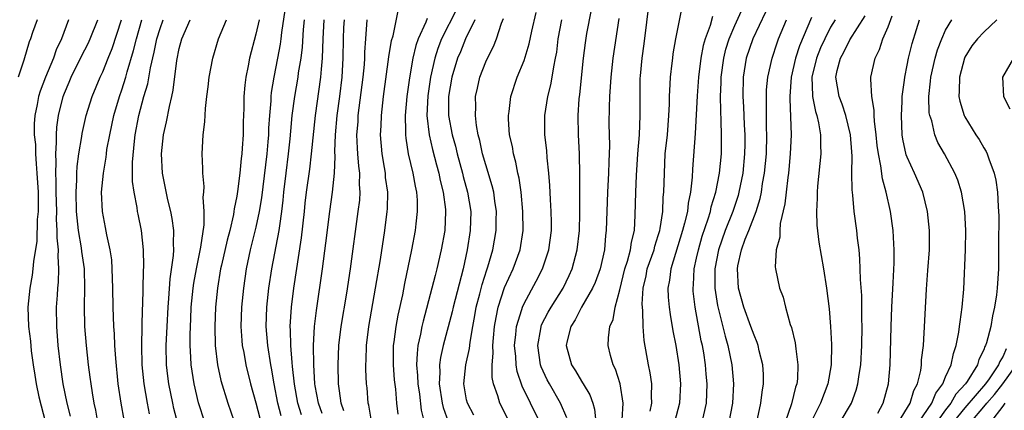
# Model space of a CAD drawing. Units: inches. Extents: x 2508000 to 2511000, y 1497000 to 1500000.
# Drawn here: x 2509178 to 2509281, y 1497156 to 1497197 of the extents above; entities that cross this region are included whole.
import ezdxf

# ---------------------------------------------------------------- set-up
doc = ezdxf.new("R2010")
doc.units = ezdxf.units.IN
doc.header["$MEASUREMENT"] = 0
doc.layers.add('LD25081497_2ft', color=121, linetype='Continuous')

msp = doc.modelspace()

# ---------------------------------------------------------------- linework, layer by layer
at = {"layer": 'LD25081497_2ft'}
for points, elevation in [([(2509241.25, 1497155.25), (2509241.35, 1497157), (2509241.03, 1497159), (2509240.54, 1497160.54), (2509240.3, 1497161), (2509240.03, 1497161.97), (2509239.78, 1497163), (2509239.8, 1497163.8), (2509239.95, 1497165), (2509240.28, 1497165.72), (2509240.5, 1497167), (2509241, 1497168.81), (2509241.53, 1497171), (2509241.8, 1497171.8), (2509242.1, 1497173), (2509242.2, 1497173.8), (2509242.51, 1497175), (2509242.61, 1497176.61), (2509242.66, 1497179), (2509242.73, 1497180.73), (2509242.88, 1497183), (2509243.04, 1497185), (2509243.12, 1497187), (2509243.1, 1497189), (2509243.13, 1497190.87), (2509243.15, 1497191.15), (2509243.31, 1497193), (2509243.52, 1497194.48), (2509244.08, 1497199)], 7678), ([(2509244.17, 1497156.17), (2509244.32, 1497157), (2509244.29, 1497157.71), (2509244.33, 1497159), (2509244.16, 1497160.16), (2509243.99, 1497161), (2509243.54, 1497163.54), (2509243.43, 1497165), (2509243.39, 1497166.61), (2509243.35, 1497167), (2509243.33, 1497167.33), (2509243.43, 1497169), (2509243.73, 1497170.27), (2509243.86, 1497171), (2509244.56, 1497173), (2509244.64, 1497173.36), (2509245, 1497174.47), (2509245.16, 1497175), (2509245.21, 1497175.21), (2509245.47, 1497177), (2509245.53, 1497178.47), (2509245.59, 1497179), (2509245.64, 1497181), (2509245.74, 1497183), (2509245.96, 1497185), (2509246.12, 1497187), (2509246.17, 1497188.17), (2509246.17, 1497189), (2509246.26, 1497190.26), (2509246.28, 1497191), (2509246.46, 1497192.46), (2509246.51, 1497193), (2509246.56, 1497193.44), (2509246.84, 1497195), (2509247.52, 1497198.48)], 7680), ([(2509249.6, 1497155), (2509250.04, 1497157), (2509250.1, 1497159), (2509250, 1497160), (2509249.93, 1497161), (2509249.75, 1497162.25), (2509249.62, 1497163), (2509249.5, 1497163.5), (2509248.86, 1497167), (2509248.66, 1497168.66), (2509248.64, 1497169), (2509248.67, 1497169.33), (2509248.74, 1497171), (2509249, 1497172.11), (2509249.19, 1497173), (2509249.6, 1497174.4), (2509250.22, 1497176.22), (2509250.45, 1497177), (2509250.53, 1497177.47), (2509251.02, 1497179), (2509251.4, 1497181), (2509251.59, 1497183), (2509251.61, 1497185), (2509251.58, 1497186.42), (2509251.52, 1497187.52), (2509251.5, 1497189), (2509251.56, 1497190.44), (2509251.57, 1497191), (2509251.84, 1497193), (2509252.07, 1497193.93), (2509252.42, 1497195), (2509253, 1497196.38), (2509254.18, 1497199)], 7684), ([(2509206, 1497198), (2509205.67, 1497195.67), (2509205.61, 1497195), (2509205.54, 1497194.46), (2509205.26, 1497193), (2509204.86, 1497191), (2509204.6, 1497189.4), (2509204.56, 1497189), (2509204.54, 1497188.54), (2509204.4, 1497187), (2509204.31, 1497185.69), (2509204.3, 1497185), (2509204.25, 1497184.25), (2509204.13, 1497183), (2509203.57, 1497178.43), (2509203.35, 1497177), (2509203, 1497175.35), (2509202.4, 1497173), (2509201.97, 1497171), (2509201.69, 1497169), (2509201.5, 1497167), (2509201.44, 1497165), (2509201.53, 1497163.53), (2509201.58, 1497163), (2509201.72, 1497162.28), (2509201.95, 1497161), (2509202.45, 1497159), (2509203, 1497157.03), (2509203.41, 1497155.41)], 7650), ([(2509215.09, 1497154.91), (2509214.79, 1497156.79), (2509214.73, 1497157), (2509214.6, 1497158.6), (2509214.55, 1497159), (2509214.49, 1497160.49), (2509214.49, 1497161), (2509214.51, 1497161.49), (2509214.55, 1497163), (2509214.79, 1497165), (2509215.5, 1497169), (2509215.99, 1497171.99), (2509216.46, 1497175), (2509216.71, 1497177), (2509216.73, 1497177.27), (2509216.76, 1497179), (2509216.54, 1497180.54), (2509216.51, 1497181), (2509216.42, 1497181.58), (2509216.17, 1497183), (2509216, 1497185), (2509216.06, 1497185.94), (2509216.1, 1497187), (2509216.32, 1497189), (2509216.88, 1497193.12), (2509217.17, 1497194.83), (2509217.33, 1497195.33), (2509217.9, 1497198.09)], 7660), ([(2509220.88, 1497197.12), (2509220.75, 1497196.75), (2509219.94, 1497195), (2509219.69, 1497194.31), (2509219.39, 1497193), (2509219.05, 1497190.95), (2509218.77, 1497189), (2509218.59, 1497187), (2509218.63, 1497185.37), (2509218.62, 1497185), (2509218.65, 1497184.65), (2509218.91, 1497183), (2509219.38, 1497181), (2509219.62, 1497179.62), (2509219.76, 1497179), (2509219.82, 1497178.18), (2509219.85, 1497177), (2509219.69, 1497175.69), (2509219.62, 1497175), (2509219.24, 1497173), (2509218.52, 1497169.48), (2509218.3, 1497168.3), (2509217.82, 1497166.18), (2509217.6, 1497165), (2509217.4, 1497163.4), (2509217.34, 1497163), (2509217.32, 1497161), (2509217.44, 1497159.44), (2509217.56, 1497158.44), (2509217.69, 1497157), (2509217.83, 1497155.83)], 7662), ([(2509223.93, 1497198.07), (2509222.38, 1497195), (2509221.99, 1497194.01), (2509221.67, 1497193), (2509221.23, 1497191), (2509220.94, 1497189.06), (2509220.85, 1497187), (2509221.09, 1497185), (2509221.44, 1497183.44), (2509221.84, 1497181.84), (2509222.08, 1497181), (2509222.23, 1497180.23), (2509222.54, 1497179), (2509222.79, 1497177.21), (2509222.8, 1497177), (2509222.71, 1497175), (2509222.35, 1497173), (2509221.9, 1497171), (2509221.7, 1497170.3), (2509221.38, 1497169), (2509220.45, 1497165.55), (2509220.33, 1497165), (2509220.18, 1497164.18), (2509219.92, 1497163), (2509219.82, 1497162.18), (2509219.78, 1497161), (2509219.88, 1497159.88), (2509219.91, 1497159), (2509220.06, 1497157.94), (2509220.26, 1497156.26), (2509220.57, 1497155)], 7664), ([(2509225.75, 1497155.75), (2509225.08, 1497157), (2509225, 1497157.35), (2509224.7, 1497159), (2509224.9, 1497161), (2509225.29, 1497162.71), (2509225.35, 1497163.35), (2509225.64, 1497165), (2509225.86, 1497166.14), (2509226.01, 1497167), (2509226.38, 1497168.38), (2509226.62, 1497169.38), (2509227.1, 1497170.9), (2509227.22, 1497171.22), (2509227.72, 1497173), (2509228.08, 1497175), (2509228.09, 1497176.09), (2509228.12, 1497177), (2509227.95, 1497178.05), (2509227.83, 1497179), (2509227.68, 1497179.68), (2509227, 1497181.84), (2509226.66, 1497183), (2509226.38, 1497184.38), (2509226.21, 1497185), (2509226.03, 1497185.97), (2509225.92, 1497187), (2509225.95, 1497187.95), (2509225.94, 1497189), (2509226.13, 1497189.87), (2509226.39, 1497191), (2509227, 1497192.59), (2509227.18, 1497193), (2509227.79, 1497194.21), (2509228.1, 1497195), (2509228.65, 1497196.65), (2509228.86, 1497197.14)], 7668), ([(2509229.46, 1497155), (2509228.45, 1497157), (2509228.25, 1497157.75), (2509227.81, 1497159), (2509227.68, 1497159.68), (2509227.68, 1497161), (2509227.78, 1497162.22), (2509227.75, 1497163), (2509227.81, 1497163.81), (2509227.92, 1497165), (2509228.07, 1497165.93), (2509228.29, 1497167), (2509228.95, 1497169.05), (2509229.84, 1497171), (2509230.58, 1497173), (2509230.91, 1497175), (2509230.88, 1497177), (2509230.68, 1497179), (2509230.48, 1497180.48), (2509230.35, 1497181), (2509230.15, 1497182.15), (2509229.89, 1497183), (2509229.77, 1497183.77), (2509229.49, 1497185), (2509229.37, 1497186.63), (2509229.36, 1497187), (2509229.43, 1497187.43), (2509229.62, 1497189), (2509230.29, 1497191), (2509231, 1497192.74), (2509231.53, 1497194.47), (2509231.8, 1497195.8), (2509232.24, 1497197.76)], 7670), ([(2509235.46, 1497155.46), (2509234.8, 1497157), (2509233.64, 1497159), (2509233.42, 1497159.42), (2509232.79, 1497160.79), (2509232.72, 1497161), (2509232.42, 1497163), (2509232.74, 1497164.74), (2509232.77, 1497165), (2509232.83, 1497165.17), (2509233.52, 1497166.48), (2509233.81, 1497167), (2509235.06, 1497169), (2509235.7, 1497170.3), (2509236, 1497171), (2509236.54, 1497173), (2509236.77, 1497175), (2509236.82, 1497176.82), (2509236.82, 1497180.82), (2509236.77, 1497183), (2509236.67, 1497185), (2509236.64, 1497187), (2509236.76, 1497188.76), (2509236.82, 1497189.18), (2509237.21, 1497193), (2509237.4, 1497194.6), (2509237.56, 1497195.56), (2509238.03, 1497198.03)], 7674), ([(2509250.66, 1497197.34), (2509250.41, 1497196.41), (2509249.9, 1497195), (2509249.7, 1497194.3), (2509249.46, 1497193), (2509249.19, 1497191), (2509249.05, 1497189.05), (2509248.86, 1497185.14), (2509248.59, 1497181.41), (2509248.56, 1497180.56), (2509248.38, 1497179), (2509248.13, 1497177.87), (2509248.04, 1497177), (2509247.76, 1497175.76), (2509247.55, 1497175), (2509246.3, 1497171), (2509246.18, 1497169.82), (2509246.01, 1497169), (2509246.05, 1497168.05), (2509246.14, 1497167), (2509246.24, 1497166.24), (2509246.53, 1497164.53), (2509246.83, 1497163), (2509247.14, 1497161), (2509247.31, 1497159), (2509247.22, 1497157), (2509246.71, 1497155)], 7682), ([(2509256.2, 1497197.8), (2509254.88, 1497195), (2509254.19, 1497193), (2509253.86, 1497191), (2509253.83, 1497189), (2509253.9, 1497187.9), (2509253.97, 1497186.03), (2509254.03, 1497185), (2509254.03, 1497184.03), (2509254.01, 1497183), (2509253.83, 1497181), (2509253.43, 1497179), (2509253.34, 1497178.66), (2509252.78, 1497177), (2509252, 1497175), (2509251.31, 1497173), (2509250.91, 1497171), (2509250.9, 1497169), (2509251.18, 1497167.18), (2509251.99, 1497163.99), (2509252.28, 1497163), (2509252.68, 1497161), (2509252.86, 1497159), (2509252.77, 1497157), (2509252.38, 1497155)], 7686), ([(2509261, 1497197.22), (2509259.74, 1497194.26), (2509259.33, 1497193), (2509258.89, 1497191), (2509258.74, 1497189), (2509258.74, 1497188.74), (2509258.87, 1497185), (2509258.79, 1497183), (2509258.64, 1497181.36), (2509258.6, 1497181), (2509258.52, 1497180.52), (2509258.35, 1497179), (2509258.22, 1497177.78), (2509257.74, 1497175.74), (2509257.68, 1497175), (2509257.69, 1497174.31), (2509257.33, 1497173), (2509257.22, 1497171.22), (2509257.25, 1497171), (2509257.66, 1497169), (2509258.05, 1497168.05), (2509258.3, 1497167), (2509258.79, 1497165.21), (2509258.9, 1497164.9), (2509259.28, 1497163.28), (2509259.35, 1497162.65), (2509259.59, 1497161), (2509259.53, 1497159.53), (2509259.47, 1497159), (2509259.34, 1497158.66), (2509258.93, 1497156.93), (2509258.25, 1497155)], 7690), ([(2509264.01, 1497155), (2509265.18, 1497157), (2509265.67, 1497158.33), (2509265.85, 1497159), (2509265.97, 1497159.97), (2509266.14, 1497161), (2509266.26, 1497163), (2509266.29, 1497165), (2509266.26, 1497165.74), (2509266.24, 1497168.24), (2509266.12, 1497169.88), (2509266.1, 1497171), (2509266.06, 1497172.06), (2509265.97, 1497173), (2509265.81, 1497174.19), (2509265.73, 1497175), (2509265.45, 1497177), (2509265.32, 1497178.68), (2509265.24, 1497179.24), (2509265.23, 1497181), (2509265.24, 1497182.76), (2509265.2, 1497183.2), (2509265.08, 1497185), (2509264.58, 1497187), (2509264.19, 1497188.19), (2509263.89, 1497189), (2509263.55, 1497191), (2509263.69, 1497191.69), (2509264.03, 1497193), (2509264.38, 1497193.62), (2509265, 1497194.9), (2509266.6, 1497197.4)], 7694), ([(2509267.93, 1497155.93), (2509268.49, 1497157), (2509269.04, 1497159), (2509269.22, 1497161), (2509269.32, 1497165), (2509269.39, 1497167), (2509269.53, 1497169.53), (2509269.62, 1497171.62), (2509269.62, 1497173), (2509269.61, 1497173.61), (2509269.52, 1497175), (2509269.24, 1497177), (2509268.79, 1497179), (2509268.4, 1497180.4), (2509268.25, 1497181.75), (2509267.98, 1497183), (2509267.87, 1497183.87), (2509267.76, 1497185), (2509267.58, 1497186.43), (2509267.55, 1497187), (2509267.56, 1497187.56), (2509267.3, 1497189), (2509267.2, 1497190.8), (2509267.21, 1497191), (2509267.64, 1497193), (2509268.11, 1497193.89), (2509268.46, 1497195), (2509269, 1497196.25), (2509269.42, 1497197.42)], 7696), ([(2509180.15, 1497197), (2509179.66, 1497195.66), (2509179.45, 1497195), (2509179.32, 1497194.68), (2509178.77, 1497192.77), (2509178.19, 1497191)], 7632), ([(2509183.43, 1497197), (2509182.7, 1497195), (2509182.13, 1497193.87), (2509181.85, 1497193), (2509181.03, 1497191), (2509180.46, 1497189.54), (2509180.31, 1497189), (2509180.16, 1497188.16), (2509179.91, 1497187), (2509179.86, 1497186.14), (2509179.86, 1497185), (2509179.97, 1497183.97), (2509179.99, 1497183), (2509180.04, 1497181.96), (2509180.14, 1497181), (2509180.25, 1497179), (2509180.27, 1497177.73), (2509180.25, 1497177), (2509180.17, 1497176.17), (2509180.12, 1497173.88), (2509179.77, 1497171.77), (2509179.72, 1497171), (2509179.65, 1497170.35), (2509179.38, 1497169), (2509179.19, 1497167), (2509179.27, 1497165), (2509179.45, 1497163.45), (2509179.55, 1497162.45), (2509179.73, 1497161), (2509179.92, 1497159.92), (2509180.06, 1497159), (2509180.35, 1497157.65), (2509181.03, 1497154.97)], 7634), ([(2509183.63, 1497155.63), (2509183.29, 1497157), (2509182.89, 1497159), (2509182.58, 1497161), (2509182.36, 1497163), (2509182.21, 1497165), (2509182.19, 1497167), (2509182.27, 1497168.27), (2509182.33, 1497169), (2509182.4, 1497169.6), (2509182.43, 1497171), (2509182.34, 1497172.34), (2509182.37, 1497173), (2509182.24, 1497174.24), (2509182.26, 1497175), (2509182.18, 1497176.18), (2509182.2, 1497177), (2509182.16, 1497179), (2509182.15, 1497180.15), (2509182.11, 1497181), (2509182.15, 1497182.15), (2509182.1, 1497183), (2509182.19, 1497184.19), (2509182.17, 1497185), (2509182.22, 1497185.78), (2509182.39, 1497187), (2509182.87, 1497189), (2509183, 1497189.35), (2509183.5, 1497190.5), (2509183.7, 1497191), (2509184.79, 1497193.21), (2509185.49, 1497194.51), (2509185.71, 1497195), (2509186.51, 1497197)], 7636), ([(2509186.51, 1497155), (2509186.27, 1497156.27), (2509186.11, 1497157), (2509185.93, 1497158.07), (2509185.79, 1497159), (2509185.71, 1497159.71), (2509185.53, 1497161), (2509185.3, 1497163), (2509185.14, 1497165), (2509185.1, 1497167.1), (2509185.15, 1497169), (2509185.1, 1497171), (2509184.83, 1497172.83), (2509184.8, 1497173.2), (2509184.48, 1497175), (2509184.32, 1497176.32), (2509184.27, 1497177), (2509184.22, 1497179), (2509184.29, 1497180.29), (2509184.29, 1497181), (2509184.32, 1497181.68), (2509184.5, 1497183), (2509184.82, 1497184.82), (2509184.86, 1497185.14), (2509185.28, 1497187), (2509185.9, 1497189), (2509186.74, 1497191), (2509187, 1497191.55), (2509187.58, 1497193), (2509188, 1497194), (2509188.97, 1497197)], 7638), ([(2509189.25, 1497155.25), (2509188.93, 1497157), (2509188.63, 1497159), (2509188.36, 1497161.64), (2509188.27, 1497163), (2509188.22, 1497164.22), (2509188.15, 1497165), (2509188.09, 1497167), (2509188.07, 1497169), (2509188, 1497171), (2509187.94, 1497171.94), (2509187.79, 1497173), (2509187.44, 1497174.56), (2509187.31, 1497175.31), (2509186.97, 1497177), (2509186.88, 1497179), (2509187.07, 1497181), (2509187.36, 1497182.64), (2509187.39, 1497183), (2509187.45, 1497183.45), (2509187.73, 1497185), (2509188.15, 1497187), (2509188.76, 1497189), (2509189, 1497189.67), (2509189.42, 1497191), (2509189.56, 1497191.56), (2509190.23, 1497193.77), (2509190.52, 1497195), (2509191.1, 1497197)], 7640), ([(2509191.89, 1497155.89), (2509191.67, 1497157), (2509191.33, 1497159), (2509191.13, 1497161), (2509191.08, 1497163), (2509191.12, 1497165), (2509191.17, 1497166.83), (2509191.2, 1497167.2), (2509191.23, 1497169), (2509191.25, 1497170.75), (2509191.28, 1497171.28), (2509191.25, 1497173), (2509191.06, 1497175), (2509190.7, 1497176.7), (2509190.65, 1497177), (2509190.6, 1497177.4), (2509190.27, 1497179), (2509190.13, 1497180.13), (2509190.13, 1497182.13), (2509190.31, 1497184.31), (2509190.4, 1497185), (2509190.77, 1497187), (2509191.31, 1497189), (2509191.7, 1497190.3), (2509191.99, 1497191.99), (2509192.39, 1497193.61), (2509192.67, 1497195), (2509193, 1497196.08), (2509193.33, 1497197)], 7642), ([(2509195, 1497154.35), (2509194.44, 1497156.44), (2509194.31, 1497157), (2509193.91, 1497159), (2509193.81, 1497159.81), (2509193.68, 1497161), (2509193.64, 1497163), (2509193.72, 1497165), (2509193.84, 1497167), (2509193.92, 1497167.92), (2509194.05, 1497169.95), (2509194.41, 1497172.41), (2509194.44, 1497173), (2509194.4, 1497173.6), (2509194.42, 1497175), (2509194.26, 1497176.26), (2509194.1, 1497177), (2509193.81, 1497178.19), (2509193.25, 1497181), (2509193.13, 1497183), (2509193.34, 1497185), (2509193.67, 1497186.33), (2509193.96, 1497187.96), (2509194.22, 1497189), (2509194.36, 1497189.64), (2509194.75, 1497192.75), (2509195, 1497194), (2509195.26, 1497195), (2509196.13, 1497197)], 7644), ([(2509197.65, 1497155), (2509197.01, 1497157.01), (2509196.54, 1497159), (2509196.33, 1497160.33), (2509196.24, 1497161), (2509196.21, 1497161.79), (2509196.13, 1497163), (2509196.13, 1497164.13), (2509196.16, 1497165), (2509196.2, 1497165.8), (2509196.25, 1497167), (2509196.44, 1497169), (2509196.5, 1497169.5), (2509196.78, 1497171), (2509197.25, 1497173.25), (2509197.59, 1497175.59), (2509197.61, 1497177), (2509197.5, 1497178.5), (2509197.55, 1497179), (2509197.58, 1497179.58), (2509197.44, 1497181), (2509197.46, 1497181.46), (2509197.38, 1497183), (2509197.48, 1497185), (2509197.65, 1497186.35), (2509197.72, 1497187.72), (2509197.89, 1497189), (2509198, 1497190), (2509198.13, 1497191), (2509198.49, 1497193), (2509199.09, 1497195), (2509199.93, 1497197)], 7646), ([(2509203.33, 1497197), (2509203, 1497195.48), (2509202.33, 1497193), (2509202.19, 1497192.19), (2509201.94, 1497191), (2509201.84, 1497190.16), (2509201.75, 1497189), (2509201.73, 1497187.73), (2509201.67, 1497186.33), (2509201.66, 1497185), (2509201.58, 1497183.58), (2509201.54, 1497183), (2509201.47, 1497182.53), (2509201.32, 1497181), (2509201.08, 1497179.08), (2509201, 1497178.6), (2509200.73, 1497177.27), (2509200.71, 1497177), (2509200.66, 1497176.66), (2509200.26, 1497175), (2509199.99, 1497174.01), (2509199.4, 1497171.4), (2509199.31, 1497171), (2509198.97, 1497169), (2509198.78, 1497167), (2509198.71, 1497165), (2509198.76, 1497163), (2509198.99, 1497161), (2509199.35, 1497159.35), (2509200.07, 1497157), (2509201, 1497154.27)], 7648), ([(2509205.65, 1497155.65), (2509205.29, 1497157), (2509204.91, 1497159), (2509204.64, 1497160.64), (2509204.56, 1497161), (2509204.24, 1497163), (2509204.08, 1497165), (2509204.15, 1497167), (2509204.36, 1497169), (2509204.66, 1497171), (2509205.43, 1497175), (2509205.48, 1497175.48), (2509205.71, 1497177), (2509205.83, 1497178.17), (2509205.9, 1497179), (2509206.14, 1497181), (2509206.4, 1497183), (2509206.57, 1497184.57), (2509206.64, 1497185.36), (2509206.8, 1497187), (2509207.06, 1497189), (2509207.41, 1497191), (2509207.46, 1497191.46), (2509207.72, 1497193), (2509207.86, 1497194.14), (2509207.97, 1497195.97), (2509208.06, 1497197)], 7652), ([(2509207.77, 1497155.77), (2509207.38, 1497157), (2509207.02, 1497158.98), (2509206.83, 1497160.83), (2509206.77, 1497161.23), (2509206.63, 1497163), (2509206.61, 1497164.61), (2509206.58, 1497165), (2509206.71, 1497167), (2509206.97, 1497169), (2509207.77, 1497174.23), (2509208.06, 1497177), (2509208.14, 1497177.86), (2509208.27, 1497179), (2509208.61, 1497181.39), (2509208.8, 1497183), (2509209.21, 1497187), (2509209.79, 1497191), (2509209.83, 1497191.83), (2509209.94, 1497193), (2509210, 1497194), (2509210.02, 1497195), (2509210.13, 1497197)], 7654), ([(2509209.9, 1497155.9), (2509209.52, 1497157), (2509209.19, 1497158.81), (2509209.16, 1497159), (2509209.03, 1497161), (2509209, 1497163), (2509209.13, 1497165), (2509209.33, 1497166.67), (2509209.96, 1497171), (2509210.31, 1497173.69), (2509210.7, 1497177), (2509211, 1497179), (2509211.21, 1497181), (2509211.27, 1497182.73), (2509211.24, 1497183.24), (2509211.29, 1497185), (2509211.48, 1497187), (2509211.77, 1497189), (2509212.01, 1497191), (2509212.1, 1497193), (2509212.13, 1497195), (2509212.18, 1497196.18), (2509212.23, 1497197)], 7656), ([(2509212.19, 1497156.19), (2509211.91, 1497157), (2509211.71, 1497158.29), (2509211.63, 1497159), (2509211.58, 1497161), (2509211.67, 1497163), (2509211.91, 1497165), (2509212.48, 1497168.48), (2509212.86, 1497171), (2509213.69, 1497177), (2509213.83, 1497178.17), (2509213.88, 1497179), (2509213.82, 1497179.82), (2509213.84, 1497181), (2509213.73, 1497181.73), (2509213.64, 1497183), (2509213.6, 1497183.6), (2509213.55, 1497185), (2509213.66, 1497186.34), (2509213.69, 1497187), (2509214.2, 1497191), (2509214.33, 1497192.33), (2509214.37, 1497193), (2509214.38, 1497193.62), (2509214.48, 1497195), (2509214.6, 1497197)], 7658), ([(2509225.84, 1497197), (2509224.88, 1497195), (2509224.35, 1497193.65), (2509224.06, 1497193), (2509223.46, 1497191), (2509223.11, 1497189), (2509223.11, 1497187), (2509223.5, 1497185), (2509223.82, 1497183.82), (2509224.01, 1497183), (2509224.55, 1497181), (2509224.64, 1497180.64), (2509225.1, 1497179), (2509225.43, 1497177), (2509225.37, 1497175), (2509225.06, 1497173), (2509224.64, 1497171), (2509223.58, 1497167), (2509223.48, 1497166.52), (2509222.56, 1497163), (2509222.26, 1497161.74), (2509222.18, 1497161), (2509222.2, 1497160.2), (2509222.14, 1497159), (2509222.44, 1497157), (2509222.54, 1497156.54), (2509223.08, 1497155.08)], 7666), ([(2509232.63, 1497155), (2509231.68, 1497157), (2509230.78, 1497158.78), (2509230.28, 1497160.28), (2509230.17, 1497161), (2509230.13, 1497161.87), (2509230.01, 1497163), (2509230.14, 1497164.14), (2509230.2, 1497165), (2509230.76, 1497166.76), (2509230.82, 1497167), (2509231, 1497167.4), (2509232.27, 1497169.73), (2509232.93, 1497171), (2509233.59, 1497173), (2509233.85, 1497175), (2509233.86, 1497175.86), (2509233.83, 1497177), (2509233.75, 1497178.25), (2509233.69, 1497179.69), (2509233.59, 1497181), (2509233.42, 1497182.58), (2509233.37, 1497183.37), (2509233.17, 1497185), (2509233.15, 1497187), (2509233.46, 1497189), (2509233.79, 1497190.21), (2509233.93, 1497191), (2509234.09, 1497192.09), (2509234.29, 1497193), (2509234.4, 1497193.6), (2509234.56, 1497195), (2509234.92, 1497197)], 7672), ([(2509240.89, 1497197.11), (2509240.27, 1497193), (2509240.04, 1497191), (2509239.99, 1497190.01), (2509239.91, 1497189), (2509239.88, 1497187.88), (2509239.86, 1497186.14), (2509239.9, 1497183.89), (2509239.83, 1497182.17), (2509239.8, 1497181), (2509239.71, 1497179), (2509239.58, 1497175), (2509239.51, 1497174.49), (2509239.38, 1497173), (2509238.94, 1497171), (2509238.42, 1497169.58), (2509238.15, 1497169), (2509236.99, 1497167), (2509236.32, 1497165.68), (2509235.88, 1497165), (2509235.49, 1497163.49), (2509235.39, 1497163), (2509235.96, 1497161), (2509236.37, 1497160.37), (2509237, 1497159.27), (2509237.11, 1497159.11), (2509237.17, 1497159), (2509237.86, 1497157.86), (2509238.16, 1497157), (2509238.35, 1497156.35), (2509238.48, 1497155)], 7676), ([(2509255.36, 1497155.36), (2509255.73, 1497157), (2509255.85, 1497158.15), (2509256, 1497159), (2509255.98, 1497159.98), (2509255.91, 1497161), (2509255.54, 1497162.46), (2509255.42, 1497163), (2509255.32, 1497163.32), (2509255, 1497164.07), (2509254.68, 1497165), (2509253.94, 1497167), (2509253.37, 1497169), (2509253.26, 1497171), (2509253.31, 1497171.31), (2509253.7, 1497173), (2509254.09, 1497174.09), (2509254.47, 1497175), (2509255.23, 1497177), (2509255.66, 1497178.34), (2509255.77, 1497179), (2509255.9, 1497179.9), (2509256.1, 1497181), (2509256.29, 1497183), (2509256.34, 1497185), (2509256.32, 1497185.68), (2509256.32, 1497188.32), (2509256.29, 1497189), (2509256.31, 1497189.69), (2509256.44, 1497191), (2509256.88, 1497193), (2509257.41, 1497194.59), (2509257.57, 1497195), (2509258.4, 1497197)], 7688), ([(2509263.46, 1497197), (2509263, 1497196.23), (2509262.38, 1497195), (2509261.95, 1497194.05), (2509261.51, 1497193), (2509261.03, 1497191), (2509261.1, 1497189.1), (2509261.11, 1497189), (2509261.42, 1497187.42), (2509261.57, 1497187), (2509261.75, 1497186.25), (2509261.94, 1497185), (2509261.93, 1497183.93), (2509261.96, 1497183), (2509261.64, 1497179.64), (2509261.6, 1497179), (2509261.61, 1497178.39), (2509261.53, 1497177), (2509261.57, 1497175.57), (2509261.78, 1497173.78), (2509262.24, 1497171), (2509262.56, 1497169), (2509262.83, 1497166.83), (2509263, 1497165), (2509263.1, 1497163.1), (2509263.06, 1497161), (2509262.7, 1497159), (2509261.95, 1497157), (2509261, 1497155.11)], 7692), ([(2509270.07, 1497155), (2509271.3, 1497157), (2509271.68, 1497158.32), (2509272.06, 1497159), (2509272.4, 1497160.4), (2509272.48, 1497161), (2509272.5, 1497161.5), (2509272.68, 1497163), (2509273, 1497168.9), (2509273.16, 1497170.84), (2509273.31, 1497173), (2509273.33, 1497175), (2509273.12, 1497177), (2509272.62, 1497179), (2509271.76, 1497181), (2509271, 1497182.64), (2509270.9, 1497182.9), (2509270.54, 1497184.54), (2509270.47, 1497185), (2509270.39, 1497187), (2509270.48, 1497188.48), (2509270.48, 1497189), (2509270.7, 1497190.7), (2509270.73, 1497191), (2509271, 1497192.26), (2509271.14, 1497193), (2509271.5, 1497194.5), (2509271.98, 1497195.98), (2509272.28, 1497197)], 7698), ([(2509272.21, 1497155), (2509273.57, 1497157), (2509273.97, 1497158.03), (2509274.71, 1497159), (2509275, 1497159.72), (2509275.59, 1497161), (2509275.82, 1497162.18), (2509276.12, 1497163), (2509276.38, 1497164.39), (2509276.47, 1497165), (2509276.51, 1497165.49), (2509276.74, 1497167), (2509276.9, 1497168.9), (2509277.08, 1497173), (2509277.12, 1497175), (2509277.02, 1497177), (2509276.67, 1497179), (2509276.27, 1497180.27), (2509275.97, 1497181), (2509274.88, 1497183), (2509274.2, 1497184.2), (2509273.87, 1497185), (2509273.55, 1497186.45), (2509273.36, 1497187), (2509273.3, 1497187.3), (2509273.24, 1497189), (2509273.42, 1497190.58), (2509273.45, 1497191), (2509273.91, 1497193), (2509274.16, 1497193.84), (2509274.6, 1497195), (2509275, 1497195.92), (2509275.64, 1497197)], 7700), ([(2509280.35, 1497197), (2509279, 1497195.69), (2509278.33, 1497195), (2509277.74, 1497194.26), (2509277, 1497193.09), (2509276.96, 1497193), (2509276.44, 1497191), (2509276.43, 1497189.57), (2509276.39, 1497189), (2509276.49, 1497188.49), (2509276.93, 1497187), (2509277, 1497186.87), (2509278.17, 1497185), (2509278.5, 1497184.5), (2509279, 1497183.64), (2509279.25, 1497183.25), (2509279.35, 1497183), (2509279.51, 1497182.49), (2509280.08, 1497181), (2509280.25, 1497180.25), (2509280.42, 1497179), (2509280.49, 1497177.51), (2509280.54, 1497177), (2509280.55, 1497176.55), (2509280.54, 1497173.46), (2509280.51, 1497171), (2509280.39, 1497169), (2509280.31, 1497168.31), (2509280.12, 1497167), (2509279.89, 1497166.11), (2509279.71, 1497165), (2509279.28, 1497163.28), (2509279.18, 1497163), (2509279.11, 1497162.89), (2509279, 1497162.57), (2509278.47, 1497161.53), (2509278.33, 1497161), (2509277.24, 1497159.24), (2509277.07, 1497159), (2509276.06, 1497157.94), (2509275.54, 1497157), (2509275, 1497156.31), (2509273.62, 1497154.38)], 7702), ([(2509282.08, 1497193), (2509280.93, 1497191), (2509281.05, 1497189), (2509281.71, 1497187.71)], 7704), ([(2509281.34, 1497162.66), (2509281, 1497161.91), (2509280.65, 1497161.35), (2509280.53, 1497161), (2509279.54, 1497159.54), (2509279.16, 1497159), (2509277, 1497156.51), (2509275.8, 1497155)], 7704), ([(2509277.64, 1497155), (2509279, 1497156.6), (2509279.32, 1497157), (2509280.1, 1497157.9), (2509280.98, 1497159), (2509282.39, 1497161)], 7706), ([(2509279.72, 1497155), (2509281, 1497156.67), (2509281.22, 1497157)], 7708)]:
    msp.add_lwpolyline(points, dxfattribs=dict(at, elevation=elevation))

doc.saveas('drawing.dxf')
